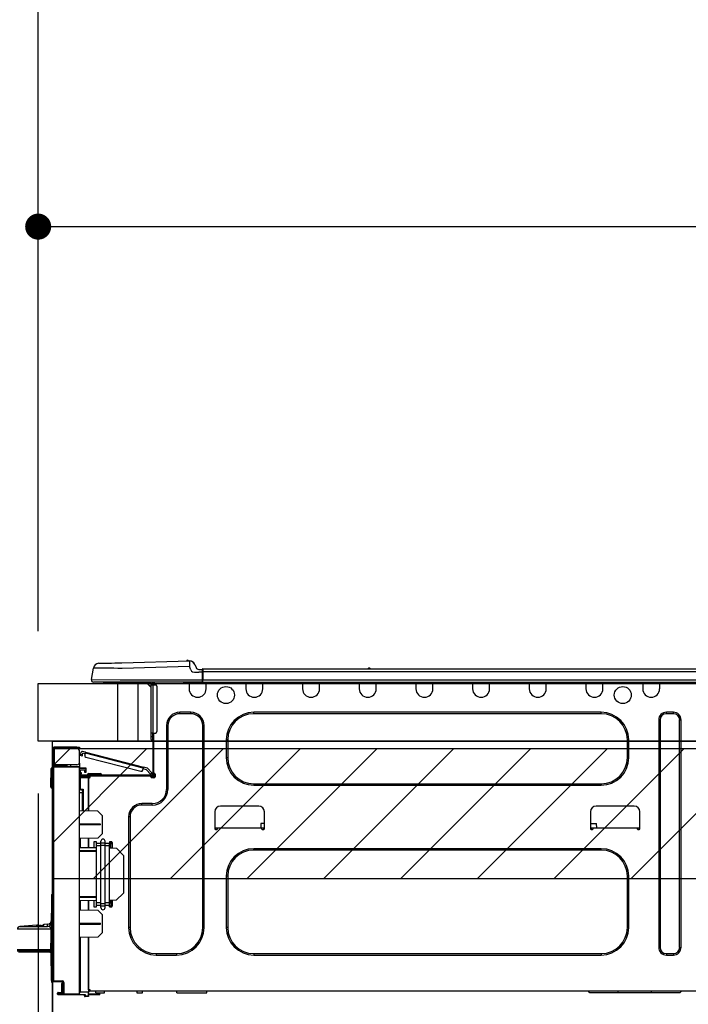
# Model space of a CAD drawing. Units: millimetres. Extents: x -109 to 26472, y -120 to 8859.
# Drawn here: x 19993 to 20455, y 2807 to 3487 of the extents above; entities that cross this region are included whole.
import ezdxf

# ---------------------------------------------------------------- set-up
doc = ezdxf.new("R2010")
doc.units = ezdxf.units.MM
doc.layers.get('DEFPOINTS').update_dxf_attribs({"color": 146})
for name, color, linetype in [('120-キャビネット（外）', 7, 'Continuous'), ('126-甲板', 2, 'Continuous'), ('150-機器', 8, 'Continuous'), ('166-寸法B', 11, 'Continuous'), ('180-補助', 161, 'Continuous')]:
    doc.layers.add(name, color=color, linetype=linetype)
doc.styles.add('KH001', font='txt')
doc.dimstyles.new('KH1xx030', dxfattribs={"dimscale": 30, "dimtxt": 2, "dimasz": 0.6, "dimexe": 0.3, "dimexo": 1.2, "dimgap": 0.5, "dimtad": 3, "dimdec": 1, "dimdsep": 46, "dimlunit": 6, "dimtxsty": 'KH001', "dimblk": 'DOT', "dimcen": 1, "dimdle": 1, "dimclrd": 256, "dimclre": 256, "dimclrt": 256, "dimadec": 0, "dimazin": 0, "dimtfac": 1, "dimtdec": 1, "dimtix": 1, "dimtmove": 2, "dimatfit": 3, "dimldrblk": 'CLOSEDBLANK', "dimfxl": 1, "dimtolj": 1, "dimtzin": 0, "dimlwd": -1, "dimlwe": -1, "dimarcsym": 0})

# ---------------------------------------------------------------- blocks, each defined once
blk = doc.blocks.new('_Dot')
at = {"color": 0, "linetype": 'ByBlock', "lineweight": -2}
blk.add_line((-0.5, 0), (-1, 0), dxfattribs=at)
at = {"color": 0, "linetype": 'ByBlock', "const_width": 0.5}
blk.add_lwpolyline([(-0.25, 0, 1), (0.25, 0, 1)], format="xyb", close=True, dxfattribs=at)
blk = doc.blocks.new('*D454')
at = {"layer": '166-寸法B', "transparency": 16777216}
for p, q in [((20006.02, 3065.12), (20006.02, 3353.57)), ((21106.02, 3301.09), (21106.02, 3353.57)), ((20024.02, 3344.57), (21088.02, 3344.57))]:
    blk.add_line(p, q, dxfattribs=at)
at = {"layer": 'DEFPOINTS', "color": 0, "transparency": 16777216}
for p in [(21106.02, 3344.57), (21106.02, 3265.09), (20006.02, 3029.12)]:
    blk.add_point(p, dxfattribs=at)
at = {"layer": '166-寸法B', "transparency": 16777216, "xscale": 18, "yscale": 18, "zscale": 18, "rotation": 180}
blk.add_blockref('_Dot', (20006.02, 3344.57), dxfattribs=at)
at = {"layer": '166-寸法B', "transparency": 16777216, "xscale": 18, "yscale": 18, "zscale": 18}
blk.add_blockref('_Dot', (21106.02, 3344.57), dxfattribs=at)
at = {"layer": '166-寸法B', "transparency": 16777216, "insert": (20556.02, 3393.38), "char_height": 60, "attachment_point": 5, "style": 'KH001'}
blk.add_mtext('\\A1;1,100', dxfattribs=at)
blk = doc.blocks.new('_ClosedBlank')
at = {"color": 0, "linetype": 'ByBlock', "lineweight": -2}
for p, q in [((-1, 0.167), (0, 0)), ((-1, 0.167), (-1, -0.167)), ((0, 0), (-1, -0.167))]:
    blk.add_line(p, q, dxfattribs=at)
blk = doc.blocks.new('HT-F6S_D')
at = {"layer": '150-機器', "color": 13, "linetype": 'Continuous'}
for p, q in [((19.64, 13.39), (66.27, 14.62)), ((66.27, 14.62), (66.27, 14.54)), ((66.27, 14.54), (66.27, 14.32)), ((66.27, 14.32), (66.28, 13.96)), ((66.28, 13.96), (66.3, 13.47)), ((66.37, 14.62), (66.37, 14.62)), ((-1.45, 1.72), (-0.08, 9.72)), ((0.12, 9.72), (-0.08, 9.72)), ((0.72, 9.71), (0.12, 9.72)), ((1.71, 9.7), (0.72, 9.71)), ((3.06, 9.68), (1.71, 9.7)), ((4.76, 9.66), (3.06, 9.68)), ((3.67, 12.98), (3.87, 12.98)), ((3.87, 12.98), (4.46, 13)), ((4.46, 13), (5.41, 13.02)), ((6.76, 9.64), (4.76, 9.66)), ((5.41, 13.02), (6.72, 13.06)), ((6.72, 13.06), (8.35, 13.1)), ((9.02, 9.61), (6.76, 9.64)), ((8.35, 13.1), (10.25, 13.15)), ((11.5, 9.58), (9.02, 9.61)), ((10.25, 13.15), (12.39, 13.2)), ((14.15, 9.55), (11.5, 9.58)), ((12.39, 13.2), (14.7, 13.26)), ((16.92, 9.51), (14.15, 9.55)), ((14.7, 13.26), (17.14, 13.33)), ((19.74, 9.48), (16.92, 9.51)), ((17.14, 13.33), (19.64, 13.39)), ((66.37, 10.7), (19.74, 9.48)), ((66.3, 13.47), (66.31, 12.88)), ((66.31, 12.88), (66.33, 12.2)), ((66.33, 12.2), (66.35, 11.46)), ((66.35, 11.46), (66.37, 10.7)), ((67.28, 8.51), (66.37, 10.7)), ((67.28, 8.51), (67.81, 7.65)), ((67.81, 7.65), (68.43, 7.2)), ((68.43, 7.2), (69.74, 6.87)), ((69.74, 6.87), (72.7, 6.85)), ((69.98, 12.21), (70.9, 10.02)), ((69.98, 12.21), (70.9, 10.02)), ((69.98, 12.21), (69.98, 12.21)), ((70.9, 10.02), (70.9, 10.02)), ((72.7, 8.81), (75.31, 8.81)), ((75.31, 6.85), (72.7, 6.85)), ((75.31, 7.24), (75.31, 8.91)), ((75.31, 8.81), (75.31, 7.24)), ((75.31, 8.32), (75.31, 7.24)), ((75.31, 0.59), (75.31, 7.24)), ((75.61, 7.24), (75.31, 7.24)), ((75.61, 9.2), (429.43, 9.2)), ((75.61, 9.2), (75.61, 9.17)), ((75.61, 9.17), (75.61, 9.05)), ((75.61, 9.05), (75.61, 8.87)), ((75.61, 8.87), (75.61, 8.63)), ((75.61, 8.63), (75.61, 8.33)), ((75.61, 8.33), (75.61, 7.99)), ((75.61, 7.99), (75.61, 7.63)), ((75.61, 7.63), (75.61, 7.24)), ((75.61, 7.24), (75.61, 1.47)), ((75.61, 7.24), (429.43, 7.24)), ((189.82, 9.4), (191.08, 9.4)), ((190.4, 9.69), (190.49, 9.69)), ((190.49, 9.69), (190.49, 9.69)), ((-1.45, 1.72), (18.37, 1.47)), ((18.37, 0), (0, 0)), ((8.76, -0.88), (8.76, 0)), ((18.37, 1.47), (75.31, 1.47)), ((75.31, 0), (18.37, 0)), ((38.13, 0), (38.13, -0.88)), ((62.47, -0.74), (62.44, 0)), ((64.43, -0.69), (64.4, 0)), ((66.08, 0), (66.08, -0.69)), ((66.67, 0), (66.67, -0.1)), ((67.34, 0), (67.34, -0.1)), ((67.34, 0), (67.34, -0.1)), ((70.6, -0.1), (70.59, 0)), ((70.6, -0.1), (70.59, 0)), ((71.58, -0.1), (71.57, 0)), ((71.58, -0.1), (71.57, 0)), ((71.58, -0.1), (71.57, 0)), ((71.58, -0.1), (71.57, 0)), ((71.57, 0), (71.58, -0.1)), ((71.57, 0), (71.58, -0.1)), ((71.57, 0), (71.58, -0.1)), ((71.57, 0), (71.58, -0.1)), ((73.54, -0.1), (73.53, 0)), ((75.31, 0.59), (75.31, 0)), ((75.31, 0), (429.72, 0)), ((75.61, 1.47), (429.43, 1.47)), ((77.24, -0.1), (77.24, 0)), ((77.83, -0.69), (77.83, 0)), ((105.24, 0), (105.24, -0.69)), ((105.83, 0), (105.83, -0.1)), ((116.41, -0.1), (116.41, 0)), ((116.99, -0.69), (116.99, 0)), ((144.41, 0), (144.41, -0.69)), ((144.99, 0), (144.99, -0.1)), ((155.57, -0.1), (155.57, 0)), ((156.15, -0.69), (156.15, 0)), ((183.57, 0), (183.57, -0.69)), ((184.15, 0), (184.15, -0.1)), ((194.73, -0.1), (194.73, 0)), ((195.31, -0.69), (195.31, 0)), ((222.73, 0), (222.73, -0.69)), ((223.31, 0), (223.31, -0.1)), ((233.89, -0.1), (233.89, 0)), ((234.48, -0.69), (234.48, 0)), ((261.89, 0), (261.89, -0.69)), ((262.48, 0), (262.48, -0.1)), ((273.05, -0.1), (273.05, 0)), ((273.64, -0.69), (273.64, 0)), ((301.05, 0), (301.05, -0.69)), ((301.64, 0), (301.64, -0.1)), ((312.21, -0.1), (312.21, 0)), ((312.8, -0.69), (312.8, 0)), ((340.21, 0), (340.21, -0.69)), ((340.8, 0), (340.8, -0.1)), ((351.37, -0.1), (351.37, 0)), ((351.96, -0.69), (351.96, 0)), ((379.37, 0), (379.37, -0.69)), ((379.96, 0), (379.96, -0.1)), ((390.53, -0.1), (390.53, 0)), ((391.12, -0.69), (391.12, 0)), ((8.76, -0.88), (7.78, -0.88)), ((38.13, -0.88), (8.76, -0.88)), ((37.01, -0.88), (39.94, -3.82)), ((37.27, -0.88), (39.94, -3.56)), ((39.94, -0.88), (38.13, -0.88)), ((39.94, -1.86), (39.94, -0.88)), ((39.94, -35.15), (39.94, -1.86)), ((39.94, -1.86), (40.92, -1.86)), ((40.53, -0.1), (40.73, -0.1)), ((40.73, -0.1), (40.73, -0.29)), ((40.92, -0.49), (40.92, -0.88)), ((40.92, -0.88), (40.92, -1.86)), ((40.92, -1.86), (40.92, -35.15)), ((40.92, -1.86), (42.88, -1.86)), ((41.51, -0.2), (41.51, -1.86)), ((42.1, -0.2), (41.51, -0.2)), ((43.86, -2.84), (43.86, -34.17)), ((64.43, -0.69), (62.47, -0.74)), ((65, -0.67), (64.43, -0.69)), ((65.55, -0.66), (65, -0.67)), ((66.06, -0.65), (65.55, -0.66)), ((66.08, -0.64), (65.62, -0.66)), ((66.08, -0.64), (66.06, -0.65)), ((66.08, -0.69), (77.83, -0.69)), ((66.08, -0.69), (66.08, -4.6)), ((66.67, -0.1), (77.24, -0.1)), ((77.83, -4.6), (77.83, -0.69)), ((105.24, -0.69), (116.99, -0.69)), ((105.24, -0.69), (105.24, -4.6)), ((105.83, -0.1), (116.41, -0.1)), ((116.99, -4.6), (116.99, -0.69)), ((144.41, -0.69), (156.15, -0.69)), ((144.41, -0.69), (144.41, -4.6)), ((144.99, -0.1), (155.57, -0.1)), ((156.15, -4.6), (156.15, -0.69)), ((183.57, -0.69), (195.31, -0.69)), ((183.57, -0.69), (183.57, -4.6)), ((184.15, -0.1), (194.73, -0.1)), ((195.31, -4.6), (195.31, -0.69)), ((222.73, -0.69), (234.48, -0.69)), ((222.73, -0.69), (222.73, -4.6)), ((223.31, -0.1), (233.89, -0.1)), ((234.48, -4.6), (234.48, -0.69)), ((261.89, -0.69), (273.64, -0.69)), ((261.89, -0.69), (261.89, -4.6)), ((262.48, -0.1), (273.05, -0.1)), ((273.64, -4.6), (273.64, -0.69)), ((301.05, -0.69), (312.8, -0.69)), ((301.05, -0.69), (301.05, -4.6)), ((301.64, -0.1), (312.21, -0.1)), ((312.8, -4.6), (312.8, -0.69)), ((340.21, -0.69), (351.96, -0.69)), ((340.21, -0.69), (340.21, -4.6)), ((340.8, -0.1), (351.37, -0.1)), ((351.96, -4.6), (351.96, -0.69)), ((379.37, -0.69), (391.12, -0.69)), ((379.37, -0.69), (379.37, -4.6)), ((379.96, -0.1), (390.53, -0.1)), ((391.12, -4.6), (391.12, -0.69)), ((67.26, -20.85), (59.62, -20.85)), ((59.62, -21.83), (59.62, -20.85)), ((67.26, -21.83), (59.62, -21.83)), ((67.26, -21.83), (67.26, -20.85)), ((350.78, -20.85), (110.73, -20.85)), ((110.73, -21.83), (110.73, -20.85)), ((350.78, -21.83), (110.73, -21.83)), ((350.78, -21.83), (350.78, -20.85)), ((390.43, -26.14), (390.43, -183.17)), ((391.41, -26.14), (390.43, -26.14)), ((391.41, -26.14), (391.41, -183.17)), ((400.62, -20.85), (395.72, -20.85)), ((395.72, -21.83), (395.72, -20.85)), ((400.62, -21.83), (395.72, -21.83)), ((400.62, -21.83), (400.62, -20.85)), ((404.92, -183.17), (404.92, -26.14)), ((404.92, -26.14), (405.9, -26.14)), ((405.9, -183.17), (405.9, -26.14)), ((50.42, -30.06), (50.42, -74.11)), ((51.4, -30.06), (50.42, -30.06)), ((51.4, -30.06), (51.4, -74.11)), ((75.48, -30.06), (76.46, -30.06)), ((75.48, -169.47), (75.48, -30.06)), ((76.46, -169.47), (76.46, -30.06)), ((39.94, -37.5), (39.94, -35.15)), ((40.92, -35.15), (39.94, -35.15)), ((39.94, -37.5), (40.73, -37.5)), ((39.94, -39.65), (39.94, -37.5)), ((40.73, -35.15), (40.73, -37.5)), ((40.73, -37.5), (40.92, -37.5)), ((40.73, -37.5), (40.73, -40.43)), ((40.73, -40.43), (40.92, -40.43)), ((40.92, -35.15), (40.92, -63.73)), ((40.92, -35.15), (42.88, -35.15)), ((41.51, -35.15), (41.51, -63.05)), ((91.73, -39.85), (91.73, -52.18)), ((92.71, -39.85), (91.73, -39.85)), ((92.71, -39.85), (92.71, -52.18)), ((368.8, -39.85), (369.78, -39.85)), ((368.8, -52.18), (368.8, -39.85)), ((369.78, -52.18), (369.78, -39.85)), ((-28.2, -45.9), (-28.2, -46)), ((-28.2, -57.06), (-28.2, -46)), ((-28.2, -46), (-27.12, -46)), ((-27.61, -45.9), (-27.61, -46)), ((-11.55, -44.82), (-27.12, -44.82)), ((-27.12, -45.41), (-11.55, -45.41)), ((-27.12, -46), (-27.12, -57.06)), ((-11.55, -46), (-27.12, -46)), ((-17.82, -45.41), (-17.82, -46)), ((-13.12, -46), (-13.12, -45.41)), ((-11.55, -45.41), (-11.55, -44.82)), ((-11.55, -44.82), (-9.59, -44.82)), ((-9.59, -45.41), (-11.55, -45.41)), ((-9.59, -44.82), (-9.59, -45.41)), ((-9.59, -55.1), (-9.59, -47.95)), ((-9.04, -50.74), (-9.02, -50.69)), ((-9.04, -50.76), (-9.04, -50.74)), ((-7.91, -51.05), (-9.04, -50.76)), ((-9.02, -50.69), (-9, -50.6)), ((-9, -50.6), (-8.97, -50.48)), ((-8.97, -50.48), (-8.93, -50.34)), ((-8.93, -50.34), (-8.89, -50.18)), ((-8.89, -50.18), (-8.85, -50)), ((-8.85, -50), (-8.8, -49.81)), ((-8.8, -49.81), (-8.41, -48.3)), ((-8.8, -49.81), (-7.66, -50.11)), ((-7.9, -51.04), (-7.91, -51.05)), ((-7.89, -50.98), (-7.9, -51.04)), ((-7.86, -50.9), (-7.89, -50.98)), ((-7.83, -50.78), (-7.86, -50.9)), ((-7.8, -50.63), (-7.83, -50.78)), ((-7.75, -50.47), (-7.8, -50.63)), ((-7.71, -50.29), (-7.75, -50.47)), ((-7.66, -50.11), (-7.71, -50.29)), ((-5.41, -48.46), (-7.69, -47.87)), ((-7.66, -50.11), (-7.42, -49.16)), ((-5.71, -49.6), (-7.42, -49.16)), ((-5.95, -50.55), (-5.56, -49.03)), ((-5.56, -49.03), (-5.53, -48.92)), ((34.39, -59.36), (-5.56, -49.03)), ((-5.53, -48.92), (-5.51, -48.81)), ((-5.51, -48.81), (-5.48, -48.72)), ((-5.48, -48.72), (-5.46, -48.63)), ((-5.46, -48.63), (-5.44, -48.56)), ((-5.44, -48.56), (-5.43, -48.51)), ((-5.43, -48.51), (-5.42, -48.47)), ((-5.42, -48.47), (-5.41, -48.46)), ((-5.41, -48.46), (34.54, -58.8)), ((-5.25, -51.74), (32.8, -61.58)), ((92.71, -52.18), (91.73, -52.18)), ((368.8, -52.18), (369.78, -52.18)), ((-29.47, -72.06), (-29.31, -59.71)), ((-28.98, -72.06), (-28.82, -59.71)), ((-28.82, -59.71), (-28.82, -59.23)), ((-28.82, -59.23), (-28.64, -59.23)), ((-28.64, -59.71), (-28.82, -59.71)), ((-28.64, -59.71), (-28.64, -59.23)), ((-28.64, -59.23), (-28.2, -59.32)), ((-27.12, -57.06), (-28.2, -57.06)), ((-28.2, -57.06), (-28.2, -57.16)), ((-28.2, -206.33), (-28.2, -58.88)), ((-28.2, -58.88), (-27.71, -58.88)), ((-27.71, -58.39), (-9.59, -58.23)), ((-9.59, -58.72), (-27.71, -58.88)), ((-27.71, -58.88), (-27.71, -206.33)), ((-27.61, -57.06), (-27.61, -57.16)), ((-11.55, -57.06), (-27.12, -57.06)), ((-19.87, -57.65), (-27.12, -57.65)), ((-19.87, -58.23), (-27.12, -58.23)), ((-19.87, -57.06), (-19.87, -57.51)), ((-19.45, -57.51), (-19.87, -57.51)), ((-19.87, -58.23), (-19.87, -57.65)), ((-19.87, -57.65), (-19.38, -57.65)), ((-19.38, -58.23), (-19.87, -58.23)), ((-19.45, -57.51), (-19.45, -57.06)), ((-19.38, -57.51), (-19.45, -57.51)), ((-19.38, -57.65), (-19.38, -57.06)), ((-19.38, -57.65), (-19.38, -58.23)), ((-19.38, -58.32), (-19.38, -58.23)), ((-18.51, -57.06), (-18.51, -58.31)), ((-15.71, -58.29), (-15.71, -57.06)), ((-9.59, -56.08), (-9.86, -56.08)), ((-9.66, -55.59), (-9.59, -55.59)), ((-9.59, -56.08), (-9.59, -58.23)), ((-9.59, -58.23), (-9.59, -58.72)), ((-9.59, -215.3), (-9.59, -58.72)), ((-9.59, -59.27), (-5.29, -59.2)), ((-5.29, -59.68), (-9.59, -59.76)), ((-5.29, -60.71), (-9.1, -60.77)), ((-9.1, -60.77), (-9.1, -62.36)), ((-5.87, -61.48), (-5.87, -61.09)), ((-5.36, -60.71), (-5.31, -60.88)), ((-5.31, -60.88), (-5.29, -61.09)), ((-5.29, -59.2), (-5.29, -59.68)), ((-5.29, -59.68), (-5.29, -60.71)), ((-5.29, -61.09), (-5.29, -61.48)), ((34, -60.88), (34.39, -59.36)), ((36.61, -60.55), (34.24, -59.93)), ((34.42, -59.25), (34.39, -59.36)), ((34.45, -59.15), (34.42, -59.25)), ((34.47, -59.05), (34.45, -59.15)), ((34.49, -58.96), (34.47, -59.05)), ((34.51, -58.89), (34.49, -58.96)), ((34.53, -58.84), (34.51, -58.89)), ((34.54, -58.8), (34.53, -58.81)), ((34.53, -58.81), (34.53, -58.84)), ((37.24, -59.49), (34.54, -58.8)), ((39.4, -63.51), (36.61, -60.55)), ((37.24, -59.49), (40.25, -62.71)), ((-9.11, -66.18), (-9.59, -66.18)), ((-9.11, -65.7), (-3.33, -65.59)), ((-3.33, -66.08), (-9.11, -66.18)), ((-9.11, -66.18), (-9.11, -74)), ((-9.1, -62.36), (-8.52, -62.36)), ((-9.1, -63.34), (-9.1, -62.36)), ((-8.52, -63.34), (-9.1, -63.34)), ((-9.1, -63.73), (-9.1, -63.34)), ((-9.1, -63.73), (-9.1, -65.09)), ((-9.1, -65.09), (-3.33, -65.19)), ((-8.52, -62.36), (-8.52, -63.34)), ((-8.52, -63.73), (-8.52, -63.34)), ((-8.52, -65.1), (-8.52, -64.91)), ((-8.52, -64.91), (-7.93, -64.91)), ((40.34, -64.32), (-7.93, -64.32)), ((-2.25, -64.91), (-7.93, -64.91)), ((-6.56, -64.91), (-6.56, -65.13)), ((-5.29, -61.48), (-5.87, -61.48)), ((-5.87, -62.46), (-5.87, -61.48)), ((-5.29, -62.46), (-5.87, -62.46)), ((-5.29, -61.48), (-5.29, -62.46)), ((-4.21, -63.93), (-4.21, -64.32)), ((-1.27, -63.93), (-4.21, -63.93)), ((-3.43, -63.15), (-1.27, -63.15)), ((-3.33, -65.59), (-3.33, -65.19)), ((-2.25, -65.4), (-3.33, -65.4)), ((-3.33, -65.59), (-3.33, -65.99)), ((-3.33, -65.74), (-2.32, -65.75)), ((-3.33, -88.93), (-3.33, -65.99)), ((-3.33, -65.99), (-2.74, -65.99)), ((-3.33, -66.08), (-3.33, -88.93)), ((-2.25, -65.5), (-2.25, -64.91)), ((39.65, -64.91), (-2.25, -64.91)), ((-1.27, -63.15), (2.64, -63.15)), ((-1.27, -63.15), (-1.27, -63.93)), ((-1.27, -63.93), (-1.27, -64.32)), ((2.64, -63.93), (-1.27, -63.93)), ((2.64, -63.15), (4.8, -63.15)), ((2.64, -63.15), (2.64, -63.93)), ((2.64, -63.93), (2.64, -64.32)), ((5.58, -63.93), (2.64, -63.93)), ((5.58, -63.93), (5.58, -64.32)), ((39.4, -63.51), (40.25, -62.71)), ((39.53, -63.65), (39.4, -63.51)), ((39.65, -63.78), (39.53, -63.65)), ((39.77, -63.91), (39.65, -63.78)), ((40.34, -64.91), (39.65, -64.91)), ((39.65, -65.5), (39.65, -64.91)), ((42, -65.4), (39.65, -65.4)), ((39.87, -64.01), (39.77, -63.91)), ((41.8, -65.89), (39.85, -65.89)), ((39.95, -64.1), (39.87, -64.01)), ((40.02, -64.17), (39.95, -64.1)), ((40.05, -64.21), (40.02, -64.17)), ((40.07, -64.22), (40.05, -64.21)), ((40.92, -63.42), (40.07, -64.22)), ((42.1, -65.99), (40.14, -65.99)), ((40.25, -62.71), (40.38, -62.85)), ((40.38, -62.85), (40.51, -62.98)), ((40.51, -62.98), (40.63, -63.1)), ((40.63, -63.1), (40.73, -63.21)), ((40.73, -63.21), (40.81, -63.3)), ((40.81, -63.3), (40.87, -63.37)), ((40.87, -63.37), (40.91, -63.41)), ((40.91, -63.41), (40.92, -63.42)), ((41.51, -63.05), (41.51, -63.73)), ((41.51, -63.05), (42.1, -63.05)), ((42, -63.05), (42, -65.5)), ((42.59, -63.54), (42.59, -65.5)), ((-29.47, -72.06), (-28.98, -72.06)), ((-29.46, -72.55), (-29.47, -72.06)), ((-28.98, -72.06), (-28.2, -72.06)), ((-28.97, -72.55), (-28.98, -72.06)), ((-28.97, -73.03), (-28.97, -72.55)), ((-28.97, -72.55), (-28.2, -72.55)), ((-28.2, -73.03), (-28.97, -73.03)), ((-9.11, -74), (-9.59, -74)), ((-9.59, -74.47), (-9.23, -74.48)), ((-9.11, -74), (-7.16, -74)), ((-7.64, -74.49), (-9.1, -74.49)), ((-8.34, -74.49), (-7.64, -74.51)), ((-7.64, -75.34), (-7.64, -74.49)), ((-7.16, -74), (-7.16, -88.87)), ((51.4, -74.11), (50.42, -74.11)), ((110.73, -70.2), (110.73, -71.17)), ((110.73, -70.2), (350.78, -70.2)), ((110.73, -71.17), (350.78, -71.17)), ((350.78, -70.2), (350.78, -71.17)), ((-7.64, -76.46), (-9.59, -76.43)), ((-7.64, -75.34), (-7.64, -76.46)), ((-7.64, -88.86), (-7.64, -76.46)), ((40.63, -83.9), (33.48, -83.9)), ((33.48, -84.88), (33.48, -83.9)), ((40.63, -84.88), (33.48, -84.88)), ((40.63, -84.88), (40.63, -83.9)), ((114.15, -85.57), (87.72, -85.57)), ((373.59, -85.57), (347.16, -85.57)), ((3.13, -89.05), (-9.59, -88.82)), ((6.07, -92.09), (3.13, -89.05)), ((6.07, -92.09), (6.07, -104.8)), ((24.28, -93.1), (24.28, -169.47)), ((25.26, -93.1), (24.28, -93.1)), ((25.26, -93.1), (25.26, -169.47)), ((83.8, -89.48), (83.8, -101.23)), ((118.07, -101.23), (118.07, -89.48)), ((343.24, -89.48), (343.24, -101.23)), ((377.51, -101.23), (377.51, -89.48)), ((4.9, -98.01), (-9.59, -97.93)), ((4.9, -98.67), (-9.59, -98.75)), ((4.9, -98.67), (4.9, -98.01)), ((83.8, -100.64), (85.76, -100.64)), ((84.29, -100.64), (84.27, -101.72)), ((84.29, -101.72), (85.27, -101.72)), ((85.76, -101.23), (85.76, -100.64)), ((85.76, -100.64), (116.11, -100.64)), ((115.61, -97.71), (115.56, -100.64)), ((118.07, -97.71), (115.61, -97.71)), ((116.11, -100.64), (118.07, -100.64)), ((116.11, -100.64), (116.11, -101.23)), ((116.6, -101.72), (117.58, -101.72)), ((117.6, -101.72), (117.58, -100.64)), ((343.24, -97.71), (347.59, -97.71)), ((343.24, -100.64), (345.2, -100.64)), ((343.73, -100.64), (343.72, -101.72)), ((343.73, -101.72), (344.71, -101.72)), ((345.2, -101.23), (345.2, -100.64)), ((345.2, -100.64), (375.55, -100.64)), ((347.64, -100.64), (347.59, -97.71)), ((375.55, -100.64), (377.51, -100.64)), ((375.55, -100.64), (375.55, -101.23)), ((376.04, -101.72), (377.02, -101.72)), ((377.04, -101.72), (377.02, -100.64)), ((3.08, -107.79), (-9.59, -108.01)), ((-9.11, -108), (-9.11, -114.13)), ((-3.33, -114.23), (-3.33, -107.9)), ((-3.33, -107.9), (-3.33, -114.23)), ((3.08, -107.79), (6.07, -104.8)), ((-9.59, -114.12), (2.15, -114.33)), ((0.2, -110.73), (0.2, -114.29)), ((1.66, -110.24), (0.69, -110.24)), ((2.15, -111.36), (2.15, -110.73)), ((2.15, -113.04), (2.15, -111.36)), ((5.09, -111.36), (2.15, -111.36)), ((5.09, -113.04), (2.15, -113.04)), ((2.15, -152.53), (2.15, -113.04)), ((5.09, -111.02), (5.09, -109.89)), ((5.09, -111.02), (8.03, -111.02)), ((5.09, -112.7), (5.09, -111.02)), ((5.09, -152.88), (5.09, -112.7)), ((5.09, -112.7), (8.03, -112.7)), ((8.03, -111.02), (8.03, -109.89)), ((8.03, -112.7), (8.03, -111.02)), ((10.96, -111.36), (8.03, -111.36)), ((8.03, -152.88), (8.03, -112.7)), ((10.96, -113.04), (8.03, -113.04)), ((10.96, -110.73), (10.96, -111.36)), ((10.96, -113.04), (10.96, -111.36)), ((10.96, -152.53), (10.96, -113.04)), ((10.96, -114.48), (15.86, -114.57)), ((12.43, -110.24), (11.45, -110.24)), ((11.84, -114.5), (11.85, -114.35)), ((11.87, -112.78), (11.85, -114.35)), ((11.85, -114.5), (11.85, -114.35)), ((11.85, -114.35), (12.92, -114.35)), ((11.87, -112.71), (11.88, -112.62)), ((11.87, -112.76), (11.87, -112.71)), ((11.87, -112.78), (11.87, -112.76)), ((11.93, -112.78), (11.87, -112.78)), ((11.88, -112.19), (11.89, -112.01)), ((11.88, -112.36), (11.88, -112.19)), ((11.88, -112.5), (11.88, -112.36)), ((11.88, -112.62), (11.88, -112.5)), ((11.92, -110.24), (11.89, -111.82)), ((11.89, -111.82), (11.95, -111.82)), ((11.89, -112.01), (11.89, -111.82)), ((11.91, -114.35), (11.98, -110.24)), ((12.92, -110.73), (12.92, -114.52)), ((20.76, -119.64), (15.86, -114.57)), ((350.78, -115.03), (110.73, -115.03)), ((110.73, -116.01), (110.73, -115.03)), ((350.78, -116.01), (350.78, -115.03)), ((-9.59, -116.29), (2.15, -116.35)), ((2.15, -117.04), (-9.59, -117.1)), ((20.76, -119.64), (20.76, -145.66)), ((350.78, -116.01), (110.73, -116.01)), ((91.73, -134.03), (91.73, -169.47)), ((92.71, -134.03), (91.73, -134.03)), ((92.71, -134.03), (92.71, -169.47)), ((368.8, -169.47), (368.8, -134.03)), ((368.8, -134.03), (369.78, -134.03)), ((369.78, -169.47), (369.78, -134.03)), ((-29.06, -169.19), (-28.78, -149.49)), ((-28.78, -206.41), (-28.78, -147.12)), ((-28.3, -147.12), (-28.78, -147.12)), ((-28.69, -146.82), (-28.67, -146.79)), ((-28.67, -146.79), (-28.59, -146.72)), ((-28.65, -146.78), (-28.2, -146.31)), ((-28.59, -146.72), (-28.47, -146.6)), ((-28.47, -146.6), (-28.45, -146.58)), ((-28.2, -147.01), (-28.3, -147.12)), ((-28.3, -147.12), (-28.3, -206.41)), ((-9.59, -148.11), (2.15, -148.17)), ((2.15, -148.86), (-9.59, -148.92)), ((15.77, -150.64), (20.76, -145.66)), ((2.15, -150.88), (-9.59, -151.09)), ((-9.11, -151.08), (-9.11, -157.21)), ((-3.33, -157.31), (-3.33, -150.98)), ((-3.33, -150.98), (-3.33, -157.31)), ((0.2, -150.92), (0.2, -154.78)), ((0.69, -155.27), (1.66, -155.27)), ((2.15, -154.22), (2.15, -152.53)), ((5.09, -152.53), (2.15, -152.53)), ((5.09, -154.22), (2.15, -154.22)), ((2.15, -154.78), (2.15, -154.22)), ((5.09, -152.88), (8.03, -152.88)), ((5.09, -154.56), (5.09, -152.88)), ((5.09, -154.56), (8.03, -154.56)), ((5.09, -155.69), (5.09, -154.56)), ((10.96, -152.53), (8.03, -152.53)), ((8.03, -154.56), (8.03, -152.88)), ((10.96, -154.22), (8.03, -154.22)), ((8.03, -155.69), (8.03, -154.56)), ((15.77, -150.64), (10.96, -150.73)), ((10.96, -154.22), (10.96, -152.53)), ((10.96, -154.22), (10.96, -154.78)), ((11.13, -155.15), (11.21, -150.72)), ((11.45, -155.27), (12.43, -155.27)), ((12.3, -155.27), (12.14, -150.71)), ((12.92, -150.69), (12.92, -154.78)), ((-9.59, -157.2), (3.13, -157.42)), ((6.07, -160.46), (3.13, -157.42)), ((6.07, -160.46), (6.07, -173.18)), ((-39.14, -167.75), (-50.78, -168.72)), ((-50.78, -168.72), (-31.72, -168.72)), ((-39.14, -168.28), (-39.14, -167.75)), ((-36.21, -168.06), (-37.18, -168.14)), ((-34.25, -167.87), (-34.36, -167.89)), ((-31.68, -167.12), (-34.25, -167.34)), ((-34.25, -167.34), (-34.25, -167.54)), ((-34.25, -167.54), (-34.25, -167.87)), ((-31.72, -168.72), (-31.71, -168.57)), ((-31.71, -168.57), (-31.7, -168.07)), ((-31.7, -168.07), (-31.69, -167.37)), ((-31.69, -167.37), (-31.68, -167.12)), ((-31.68, -167.12), (-31.68, -167.14)), ((-9.59, -166.46), (4.9, -166.54)), ((-9.59, -167.28), (4.9, -167.2)), ((4.9, -167.2), (4.9, -166.54)), ((25.26, -169.47), (24.28, -169.47)), ((75.48, -169.47), (76.46, -169.47)), ((92.71, -169.47), (91.73, -169.47)), ((368.8, -169.47), (369.78, -169.47)), ((-29.13, -170.64), (-52.58, -170.64)), ((-29.39, -184.53), (-29.24, -175.72)), ((-29.12, -175.73), (-29.26, -184.54)), ((-29.24, -175.72), (-29.13, -170.64)), ((-29.04, -170.65), (-29.12, -175.73)), ((3.08, -176.17), (-9.59, -176.39)), ((-9.11, -176.38), (-9.11, -213.72)), ((-3.33, -212.45), (-3.33, -176.28)), ((-3.33, -176.28), (-3.33, -213.82)), ((3.08, -176.17), (6.07, -173.18)), ((391.41, -183.17), (390.43, -183.17)), ((404.92, -183.17), (405.9, -183.17)), ((-52.77, -184.55), (-29.39, -184.55)), ((-52.76, -185.54), (-29.31, -185.54)), ((-30.21, -186.5), (-51.78, -186.5)), ((-30.21, -186.5), (-29.62, -186.27)), ((-29.62, -186.27), (-29.46, -186.08)), ((-29.46, -186.08), (-29.36, -185.87)), ((-29.39, -184.54), (-29.39, -184.53)), ((-29.39, -184.55), (-29.39, -184.54)), ((-29.36, -185.87), (-29.34, -185.78)), ((-29.32, -184.27), (-29.31, -184.18)), ((-29.32, -184.55), (-29.32, -184.27)), ((-29.32, -184.57), (-29.32, -184.55)), ((-29.32, -184.55), (-29.32, -184.55)), ((-29.31, -185.54), (-29.32, -184.57)), ((-29.31, -184.15), (-29.3, -184.14)), ((-29.31, -184.18), (-29.31, -184.15)), ((-29.3, -184.14), (-29.3, -184.14)), ((-29.3, -184.14), (-29.29, -184.14)), ((-29.29, -184.14), (-29.29, -184.15)), ((-29.29, -184.15), (-29.29, -184.17)), ((-29.29, -184.17), (-29.28, -184.27)), ((-29.28, -184.27), (-29.27, -184.39)), ((-29.27, -184.39), (-29.27, -184.54)), ((-29.27, -184.54), (-29.25, -185.54)), ((-29.26, -184.55), (-29.26, -184.54)), ((-29.26, -184.54), (-29.26, -184.54)), ((-29.26, -184.54), (-29.26, -184.54)), ((-29.26, -184.54), (-29.26, -184.55)), ((-28.78, -184.55), (-29.26, -184.55)), ((-28.97, -206.1), (-29.25, -186.02)), ((43.27, -187.48), (43.27, -188.46)), ((43.27, -187.48), (57.47, -187.48)), ((43.27, -188.46), (57.47, -188.46)), ((57.47, -187.48), (57.47, -188.46)), ((110.73, -187.48), (110.73, -188.46)), ((110.73, -187.48), (350.78, -187.48)), ((110.73, -188.46), (350.78, -188.46)), ((350.78, -187.48), (350.78, -188.46)), ((395.72, -187.48), (395.72, -188.46)), ((395.72, -187.48), (400.62, -187.48)), ((395.72, -188.46), (400.62, -188.46)), ((400.62, -187.48), (400.62, -188.46)), ((-28.97, -206.1), (-28.97, -207.36)), ((-28.78, -206.41), (-28.3, -206.41)), ((-28.3, -206.41), (-28.19, -206.41)), ((-21.09, -207.03), (-28.3, -206.9)), ((-28.2, -206.33), (-27.71, -206.33)), ((-27.5, -207.06), (-27.99, -207.06)), ((-27.71, -206.33), (-21.44, -206.38)), ((-21.44, -206.87), (-27.71, -206.82)), ((-27.5, -207.06), (-27.5, -206.91)), ((-21.26, -207.06), (-27.5, -207.06)), ((-21.93, -214.24), (-21.93, -208.08)), ((-21.45, -208.08), (-21.93, -208.08)), ((-21.45, -208.08), (-21.45, -214.72)), ((-20.95, -208.08), (-21.45, -208.08)), ((-21.44, -207.59), (-20.95, -207.59)), ((-21.26, -207.04), (-21.26, -207.02)), ((-21.26, -207.06), (-21.26, -207.04)), ((-21.11, -207.05), (-21.26, -207.06)), ((-21.06, -207.06), (-21.12, -207.05)), ((-21.07, -207.04), (-21.11, -207.05)), ((-20.47, -207.36), (-20.95, -207.36)), ((-20.95, -215.2), (-20.95, -207.36)), ((-20.47, -207.36), (-20.47, -215.2)), ((-24.77, -214.77), (-24.29, -214.77)), ((-24.77, -215.51), (-24.77, -214.77)), ((-24.77, -215.51), (-24.29, -215.51)), ((-24.29, -214.28), (-21.93, -214.24)), ((-21.45, -214.72), (-24.29, -214.77)), ((-24.29, -214.77), (-24.29, -215.51)), ((-24.29, -215.51), (-20.79, -215.57)), ((-6.27, -216.31), (-24.29, -216)), ((-20.47, -215.2), (-20.95, -215.2)), ((-20.47, -215.2), (-9.59, -215.3)), ((-9.59, -215.79), (-20.47, -215.69)), ((-9.59, -213.72), (-9.11, -213.72)), ((-9.59, -215.3), (-9.59, -215.79)), ((-9.59, -215.76), (-5.78, -215.83)), ((-9.11, -213.72), (-3.33, -213.82)), ((-3.33, -214.31), (-9.11, -214.21)), ((-6.27, -216.66), (-6.27, -216.31)), ((-5.78, -216.66), (-6.27, -216.66)), ((-5.78, -215.83), (-5.78, -216.66)), ((-5.78, -216.66), (-3.33, -216.66)), ((-3.33, -217.15), (-5.78, -217.15)), ((-3.33, -212.45), (-2.74, -212.45)), ((-3.33, -212.94), (-2.74, -212.94)), ((-3.33, -213.52), (-2.74, -213.52)), ((-3.33, -213.82), (-3.33, -214.31)), ((-3.33, -216.66), (-3.33, -214.31)), ((-3.33, -215.29), (2.55, -215.29)), ((2.55, -215.87), (-3.33, -215.87)), ((-3.33, -216.66), (-3.33, -217.15)), ((-2.74, -212.45), (-2.74, -212.94)), ((-2.74, -213.52), (-2.74, -212.94)), ((-2.74, -212.94), (-2.25, -212.94)), ((-2.25, -213.52), (-2.74, -213.52)), ((-2.25, -212.93), (-2.25, -212.94)), ((-2.25, -213.52), (-2.25, -212.94)), ((416.18, -213.52), (-2.25, -213.52)), ((1.66, -214.5), (1.66, -213.52)), ((1.66, -214.5), (7.54, -214.5)), ((2.55, -215.29), (2.55, -215.87)), ((2.55, -215.29), (4.5, -215.29)), ((4.5, -215.87), (2.55, -215.87)), ((4.5, -215.87), (4.5, -215.29)), ((7.54, -214.5), (7.54, -213.52)), ((29.86, -213.52), (29.86, -214.5)), ((29.86, -214.5), (33.78, -214.5)), ((33.78, -214.5), (33.78, -213.52)), ((57.66, -214.5), (57.66, -213.52)), ((57.66, -214.5), (78.42, -214.5)), ((78.42, -214.5), (78.42, -213.52)), ((342.85, -214.5), (341.87, -213.52)), ((362.43, -214.5), (342.85, -214.5)), ((362.43, -214.5), (362.43, -213.52)), ((385.54, -214.5), (362.43, -214.5)), ((385.54, -214.5), (385.54, -213.52)), ((405.12, -214.5), (385.54, -214.5)), ((405.12, -214.5), (406.1, -213.52))]:
    blk.add_line(p, q, dxfattribs=at)
for points in [[(-7.16, -74), (-7.22, -74.07), (-7.28, -74.13), (-7.33, -74.18), (-7.39, -74.24), (-7.44, -74.29), (-7.49, -74.34), (-7.53, -74.38), (-7.56, -74.42), (-7.59, -74.45), (-7.61, -74.47), (-7.63, -74.48), (-7.64, -74.49), (-7.64, -74.49)], [(-28.97, -206.1), (-28.96, -206.1), (-28.92, -206.1), (-28.87, -206.1), (-28.79, -206.1), (-28.78, -206.1)], [(-21.93, -214.24), (-21.93, -214.25), (-21.91, -214.26), (-21.9, -214.28), (-21.87, -214.3), (-21.84, -214.34), (-21.8, -214.38), (-21.75, -214.42), (-21.71, -214.47), (-21.65, -214.52), (-21.59, -214.58), (-21.54, -214.64), (-21.48, -214.7), (-21.45, -214.72)], [(-5.78, -215.83), (-5.85, -215.89), (-5.91, -215.95), (-5.96, -216.01), (-6.02, -216.06), (-6.07, -216.11), (-6.12, -216.16), (-6.16, -216.2), (-6.19, -216.24), (-6.22, -216.27), (-6.24, -216.29), (-6.26, -216.3), (-6.27, -216.31), (-6.27, -216.31)]]:
    blk.add_lwpolyline(points, dxfattribs=at)
for centre in [(91.54, -8.91), (365.66, -8.91)]:
    blk.add_circle(centre, 5.87, dxfattribs=at)
for centre, radius, start, end in [((64.9, 14.28), 0.784, 23.5498, 159.4502), ((64.9, 14.28), 0.784, 23.5498, 92.51029), ((66.37, 10.7), 3.92, 22.61987, 91.5), ((66.37, 10.7), 3.92, 22.61987, 87.69565), ((3.78, 9.06), 3.92, 91.5, 170.32664), ((72.7, 10.77), 1.96, 202.61963, 270), ((72.7, 10.77), 1.96, 202.62029, 270), ((75.61, 8.91), 0.294, 90, 179.99996), ((189.43, 9.69), 0.49, 270, 323.1301), ((190.4, 8.96), 0.734, 90, 143.1301), ((190.49, 8.96), 0.734, 36.8699, 90), ((191.47, 9.69), 0.49, 216.8699, 270), ((191.47, 9.69), 0.49, 216.8699, 270), ((0, 1.47), 1.47, 170.32664, 270), ((7.78, 0.1), 0.979, 185.73917, 270), ((78.71, -0.05), 3.46, 153.84204, 169.28834), ((39.94, -0.88), 0.979, 0, 64.15807), ((40.34, -0.49), 0.587, 0, 56.44269), ((40.34, -0.49), 1.17, 0, 24.62432), ((42.1, 0.29), 0.49, 270, 323.1301), ((42.88, -2.84), 0.979, 0, 90), ((71.96, -4.6), 5.87, 180, 0), ((111.12, -4.6), 5.87, 180, 0), ((150.28, -4.6), 5.87, 180, 0), ((189.44, -4.6), 5.87, 180, 0), ((228.6, -4.6), 5.87, 180, 0), ((267.76, -4.6), 5.87, 180, 0), ((306.92, -4.6), 5.87, 180, 0), ((346.08, -4.6), 5.87, 180, 0), ((385.24, -4.6), 5.87, 180, 0), ((59.62, -30.06), 9.2, 90, 180), ((59.62, -30.06), 8.22, 90, 180), ((67.26, -30.06), 9.2, 0, 90), ((67.26, -30.06), 8.22, 0, 90), ((110.73, -39.85), 18.99, 90, 180), ((110.73, -39.85), 18.01, 90, 180), ((350.78, -39.85), 18.99, 0, 90), ((350.78, -39.85), 18.01, 0, 90), ((395.72, -26.14), 5.29, 90, 180), ((395.72, -26.14), 4.31, 90, 180), ((400.62, -26.14), 5.29, 0, 90), ((400.62, -26.14), 4.31, 0, 90), ((40.73, -39.65), 0.783, 180, 270), ((42.88, -34.17), 0.979, 270, 0), ((-27.12, -45.9), 1.08, 90, 180), ((-27.12, -45.9), 0.49, 90, 180), ((-11.55, -47.95), 1.96, 0, 90), ((-7.84, -48.44), 0.587, 75.5, 165.5), ((-5.01, -50.79), 0.979, 165.5, 255.5), ((110.73, -52.18), 18.99, 180, 270), ((110.73, -52.18), 18.01, 180, 270), ((350.78, -52.18), 18.99, 270, 0), ((350.78, -52.18), 18.01, 270, 0), ((-28.82, -59.72), 0.49, 90, 179.25), ((-29.06, -69.06), 9.34, 88.49928, 91.50072), ((-28.61, -60.42), 0.705, 53.77185, 92.62064), ((-27.12, -57.16), 1.08, 180, 270), ((-27.71, -58.88), 0.49, 90.5, 180), ((-13.68, -58.64), 14.03, 179.0003, 180.9997), ((-27.12, -57.16), 0.49, 180, 270), ((-11.55, -55.1), 1.96, 270, 0), ((-6.29, -61.06), 0.414, 356.09646, 55.83637), ((33.05, -60.64), 0.979, 255.5, 345.5), ((-9.1, -66.18), 0.49, 91, 180), ((-2.1, -65.94), 7.02, 178.00156, 181.99844), ((-7.93, -63.73), 1.17, 180, 270), ((-7.93, -63.73), 0.587, 180, 270), ((-3.43, -63.93), 0.783, 90, 180), ((-2.74, -65.5), 0.49, 270, 0), ((4.8, -63.93), 0.783, 0, 90), ((40.14, -65.5), 0.49, 180, 270), ((40.34, -63.73), 0.587, 270, 0), ((40.34, -63.73), 1.17, 270, 0), ((41.51, -65.5), 0.49, 270, 0), ((42.1, -63.54), 0.49, 0, 90), ((42.1, -65.5), 0.49, 270, 0), ((-29.22, -63.2), 9.36, 268.50114, 271.49886), ((-28.97, -72.55), 0.49, 180.75, 270), ((-9.1, -74), 0.49, 180, 270), ((-2.09, -74.13), 7.02, 179.00154, 182.99811), ((40.63, -74.11), 9.79, 270, 0), ((40.63, -74.11), 10.77, 270, 0), ((33.48, -93.1), 9.2, 90, 180), ((33.48, -93.1), 8.22, 90, 180), ((87.72, -89.48), 3.92, 90, 180), ((114.15, -89.48), 3.92, 0, 90), ((347.16, -89.48), 3.92, 90, 180), ((373.59, -89.48), 3.92, 0, 90), ((84.29, -101.23), 0.49, 180, 270), ((85.27, -101.23), 0.49, 270, 0), ((116.6, -101.23), 0.49, 180, 270), ((117.58, -101.23), 0.49, 270, 0), ((343.73, -101.23), 0.49, 180, 270), ((344.71, -101.23), 0.49, 270, 0), ((376.04, -101.23), 0.49, 180, 270), ((377.02, -101.23), 0.49, 270, 0), ((6.56, -109.89), 1.47, 90, 180), ((6.56, -109.89), 1.47, 0, 90), ((0.69, -110.73), 0.49, 90, 180), ((1.66, -110.73), 0.49, 0, 90), ((11.45, -110.73), 0.49, 90, 180), ((12.43, -110.73), 0.49, 0, 90), ((110.73, -134.03), 18.99, 90, 180), ((350.78, -134.03), 18.99, 0, 90), ((110.73, -134.03), 18.01, 90, 180), ((350.78, -134.03), 18.01, 0, 90), ((-28.29, -147.12), 0.49, 136, 180), ((-28.55, -146.96), 0.196, 135, 173.54617), ((-21.48, -139.89), 9.94, 223.90327, 226.68973), ((0.69, -154.78), 0.49, 180, 270), ((1.66, -154.78), 0.49, 270, 0), ((6.56, -155.69), 1.47, 180, 270), ((6.56, -155.69), 1.47, 270, 0), ((11.45, -154.78), 0.49, 180, 270), ((12.43, -154.78), 0.49, 270, 0), ((-50.62, -170.67), 1.96, 94.76364, 179.2), ((-39.06, -168.72), 0.979, 31.07197, 94.73706), ((-39.12, -162.76), 5.52, 269.74083, 275.70365), ((-39.45, -156.88), 11.41, 272.12148, 274.41594), ((-43.66, -91.52), 76.9, 273.79619, 274.83106), ((-38.44, -134.83), 33.31, 273.83989, 277.22411), ((-39.23, -125.5), 42.67, 274.06306, 276.55306), ((-34.17, -168.31), 0.979, 94.73727, 159.09279), ((-31.95, -165.79), 2.94, 274.53738, 359.19222), ((-31.65, -171.35), 2.64, 29.33046, 91.32555), ((-31.93, -164.2), 2.94, 274.67863, 359.2), ((-30.6, -169.15), 1.54, 323.75364, 358.50872), ((2.19, -169.59), 31.26, 179.2673, 181.93746), ((43.27, -169.47), 18.99, 180, 270), ((43.27, -169.47), 18.01, 180, 270), ((57.47, -169.47), 18.99, 270, 0), ((57.47, -169.47), 18.01, 270, 0), ((110.73, -169.47), 18.99, 180, 270), ((110.73, -169.47), 18.01, 180, 270), ((350.78, -169.47), 18.99, 270, 0), ((350.78, -169.47), 18.01, 270, 0), ((-30.84, -170.96), 1.74, 10.60533, 31.14071), ((-29.37, -173.91), 3.28, 84.20805, 85.81262), ((395.72, -183.17), 5.29, 180, 270), ((395.72, -183.17), 4.31, 180, 270), ((400.62, -183.17), 5.29, 270, 0), ((400.62, -183.17), 4.31, 270, 0), ((-30.21, -187.48), 0.979, 0.8, 90), ((-29.4, -185.02), 0.488, 87.19448, 88.90457), ((-29.4, -184.52), 0.0217, 283.94555, 337.34079), ((-30.51, -184.17), 1.19, 342.33693, 355.22558), ((-30.21, -185.54), 0.908, 344.55391, 359.8665), ((-29.67, -186.03), 0.414, 1.73408, 37.5465), ((-29.45, -176.44), 8.11, 270.92317, 271.28657), ((-29.43, -178.21), 7.33, 271.01402, 271.41274), ((-28, -184.38), 1.27, 180.43441, 187.10144), ((-29.32, -185.67), 1.14, 86.79166, 86.95344), ((-142.05, -186.2), 112.8, 0.09025, 0.33428), ((-27.99, -206.08), 0.979, 180.8, 270), ((-28.29, -206.41), 0.49, 180, 269), ((-21.29, -206.66), 7.01, 178.00085, 181.99915), ((-27.71, -206.33), 0.49, 180, 269.5), ((-13.69, -206.57), 14.03, 179.00025, 180.99976), ((-21.44, -208.08), 0.49, 90, 180), ((-14.43, -207.96), 7.02, 177.0019, 180.99838), ((-21.44, -207.36), 0.979, 0, 89.5), ((-7.41, -206.63), 14.02, 178.99999, 181.00001), ((-21.44, -207.36), 0.49, 0, 89.5), ((-24.28, -214.77), 0.49, 91, 180), ((-24.28, -215.51), 0.49, 180, 269), ((-17.28, -214.53), 7.01, 178.00085, 181.99915), ((-17.28, -215.75), 7.02, 178.00096, 181.99904), ((-20.46, -215.2), 0.49, 180, 269.5), ((-6.46, -215.45), 14.01, 178.99901, 181.00099), ((-9.1, -213.72), 0.49, 180, 269), ((-2.1, -213.96), 7.02, 178.0016, 181.9984), ((-5.78, -216.66), 0.49, 180, 270), ((1.23, -216.78), 7.02, 179.00137, 182.99836), ((-2.74, -212.94), 0.49, 0, 90)]:
    blk.add_arc(centre, radius, start, end, dxfattribs=at)
at = {"layer": 'DEFPOINTS', "color": 13, "linetype": 'Continuous'}
blk.add_line((16.8, -41.29), (16.8, 0), dxfattribs=at)
blk = doc.blocks.new('*D504')
at = {"layer": '166-寸法B', "linetype": 'ByBlock', "transparency": 16777216}
for p, q in [((20006.02, 2953.12), (20006.02, 2514.31)), ((20016.02, 2953.12), (20016.02, 2514.31)), ((19988.02, 2523.31), (19970.02, 2523.31)), ((20006.02, 2523.31), (20016.02, 2523.31)), ((20034.02, 2523.31), (20052.02, 2523.31))]:
    blk.add_line(p, q, dxfattribs=at)
at = {"layer": 'DEFPOINTS', "color": 0, "transparency": 16777216}
for p in [(20006.02, 2989.12), (20016.02, 2989.12), (20016.02, 2523.31)]:
    blk.add_point(p, dxfattribs=at)
at = {"layer": '166-寸法B', "transparency": 16777216, "xscale": 18, "yscale": 18, "zscale": 18}
blk.add_blockref('_Dot', (20006.02, 2523.31), dxfattribs=at)
at = {"layer": '166-寸法B', "transparency": 16777216, "xscale": 18, "yscale": 18, "zscale": 18, "rotation": 180}
blk.add_blockref('_Dot', (20016.02, 2523.31), dxfattribs=at)
at = {"layer": '166-寸法B', "transparency": 16777216, "insert": (19938.43, 2619.53), "char_height": 60, "attachment_point": 5, "style": 'KH001'}
blk.add_mtext('\\A1;10', dxfattribs=at)
blk = doc.blocks.new('*D505')
at = {"layer": '166-寸法B', "transparency": 16777216}
for p, q in [((20016.02, 2953.12), (20016.02, 2514.31)), ((20856.02, 2953.12), (20856.02, 2514.31)), ((20838.02, 2523.31), (20034.02, 2523.31))]:
    blk.add_line(p, q, dxfattribs=at)
at = {"layer": 'DEFPOINTS', "color": 0, "transparency": 16777216}
for p in [(20016.02, 2989.12), (20856.02, 2989.12), (20016.02, 2523.31)]:
    blk.add_point(p, dxfattribs=at)
at = {"layer": '166-寸法B', "transparency": 16777216, "xscale": 18, "yscale": 18, "zscale": 18, "rotation": 180}
blk.add_blockref('_Dot', (20016.02, 2523.31), dxfattribs=at)
at = {"layer": '166-寸法B', "transparency": 16777216, "xscale": 18, "yscale": 18, "zscale": 18}
blk.add_blockref('_Dot', (20856.02, 2523.31), dxfattribs=at)
at = {"layer": '166-寸法B', "transparency": 16777216, "insert": (20436.02, 2568.31), "char_height": 60, "attachment_point": 5, "style": 'KH001'}
blk.add_mtext('\\A1;840', dxfattribs=at)
blk = doc.blocks.new('*D506')
at = {"layer": '166-寸法B', "transparency": 16777216}
for p, q in [((20016.02, 2953.12), (20016.02, 2699.31)), ((20656.02, 2953.12), (20656.02, 2699.31)), ((20638.02, 2708.31), (20034.02, 2708.31))]:
    blk.add_line(p, q, dxfattribs=at)
at = {"layer": 'DEFPOINTS', "color": 0, "transparency": 16777216}
for p in [(20016.02, 2989.12), (20656.02, 2989.12), (20016.02, 2708.31)]:
    blk.add_point(p, dxfattribs=at)
at = {"layer": '166-寸法B', "transparency": 16777216, "xscale": 18, "yscale": 18, "zscale": 18, "rotation": 180}
blk.add_blockref('_Dot', (20016.02, 2708.31), dxfattribs=at)
at = {"layer": '166-寸法B', "transparency": 16777216, "xscale": 18, "yscale": 18, "zscale": 18}
blk.add_blockref('_Dot', (20656.02, 2708.31), dxfattribs=at)
at = {"layer": '166-寸法B', "transparency": 16777216, "insert": (20336.02, 2753.31), "char_height": 60, "attachment_point": 5, "style": 'KH001'}
blk.add_mtext('\\A1;640', dxfattribs=at)
blk = doc.blocks.new('*D566')
at = {"layer": '166-寸法B', "transparency": 16777216}
for p, q in [((20026.05, 3828.72), (20026.05, 3562.04)), ((20006.02, 3065.12), (20006.02, 3580.04)), ((19858.64, 3571.04), (20006.02, 3571.04)), ((19988.02, 3571.04), (19970.02, 3571.04)), ((20006.02, 3571.04), (20026.05, 3571.04)), ((20006.02, 3571.04), (20026.05, 3571.04)), ((20044.05, 3571.04), (20062.05, 3571.04))]:
    blk.add_line(p, q, dxfattribs=at)
at = {"layer": 'DEFPOINTS', "color": 0, "transparency": 16777216}
for p in [(20026.05, 3864.72), (20026.05, 3571.04), (20006.02, 3029.12)]:
    blk.add_point(p, dxfattribs=at)
at = {"layer": '166-寸法B', "transparency": 16777216, "xscale": 18, "yscale": 18, "zscale": 18}
blk.add_blockref('_Dot', (20006.02, 3571.04), dxfattribs=at)
at = {"layer": '166-寸法B', "transparency": 16777216, "xscale": 18, "yscale": 18, "zscale": 18, "rotation": 180}
blk.add_blockref('_Dot', (20026.05, 3571.04), dxfattribs=at)
at = {"layer": '166-寸法B', "transparency": 16777216, "insert": (19909.28, 3616.04), "char_height": 60, "attachment_point": 5, "style": 'KH001'}
blk.add_mtext('\\A1;20', dxfattribs=at)

msp = doc.modelspace()

# ---------------------------------------------------------------- hatches: boundary and pattern name
at = {"layer": '180-補助'}
h = msp.add_hatch(dxfattribs=at)
h.set_pattern_fill('ANSI31', color=13, scale=300, style=0)
h.set_pattern_definition([(45, (-474570.94, 2811.88), (-26.5165043, 26.5165043), [])])
h.paths.add_polyline_path([(20016.5, 2984.12), (20656.02, 2984.12), (20656.02, 2894.12), (20016.5, 2894.12)])

# ---------------------------------------------------------------- linework, layer by layer
at = {"layer": '120-キャビネット（外）', "color": 6}
msp.add_lwpolyline([(20016.02, 2989.12), (20856.02, 2989.12), (20856.02, 2169.12), (20016.02, 2169.12)], close=True, dxfattribs=at)
at = {"layer": '126-甲板'}
msp.add_line((20075.02, 2989.12), (20075.02, 3029.12), dxfattribs=at)
msp.add_lwpolyline([(20006.02, 3029.12), (21106.02, 3029.12), (21106.02, 2989.12), (20006.02, 2989.12)], close=True, dxfattribs=at)
at = {"layer": '180-補助', "color": 13}
msp.add_lwpolyline([(20016.5, 2984.12), (20656.02, 2984.12), (20656.02, 2894.12), (20016.5, 2894.12)], close=True, dxfattribs=at)

# ---------------------------------------------------------------- block references
at = {"layer": '150-機器'}
msp.add_blockref('HT-F6S_D', (20044.21, 3030), dxfattribs=at)

# ---------------------------------------------------------------- dimensions: what is measured, and where the dimension line sits
at = {"layer": '166-寸法B'}
for base, p1, p2, override, picture, middle in [((20026.05, 3571.04), (20006.02, 3029.12), (20026.05, 3864.72), {"dimtmove": 1}, '*D566', (19909.28, 3565.44)), ((20016.02, 2523.31), (20006.02, 2989.12), (20016.02, 2989.12), {"dimtmove": 1, "dimfxl": 0.5, "dimarcsym": 1}, '*D504', (19938.43, 2574.53))]:
    dim = msp.add_linear_dim(base=base, p1=p1, p2=p2, dimstyle='KH1xx030', override=override, dxfattribs=at)
    dim.commit()
    dim.dimension.update_dxf_attribs({"geometry": picture, "text_midpoint": middle, "dimtype": 160})
for base, p1, p2, picture, middle in [((21106.02, 3344.57), (20006.02, 3029.12), (21106.02, 3265.09), '*D454', (20556.02, 3393.38)), ((20016.02, 2523.31), (20856.02, 2989.12), (20016.02, 2989.12), '*D505', (20436.02, 2568.31)), ((20016.02, 2708.31), (20656.02, 2989.12), (20016.02, 2989.12), '*D506', (20336.02, 2753.31))]:
    dim = msp.add_linear_dim(base=base, p1=p1, p2=p2, dimstyle='KH1xx030', dxfattribs=at)
    dim.commit()
    dim.dimension.update_dxf_attribs({"geometry": picture, "text_midpoint": middle})

doc.saveas('drawing.dxf')
